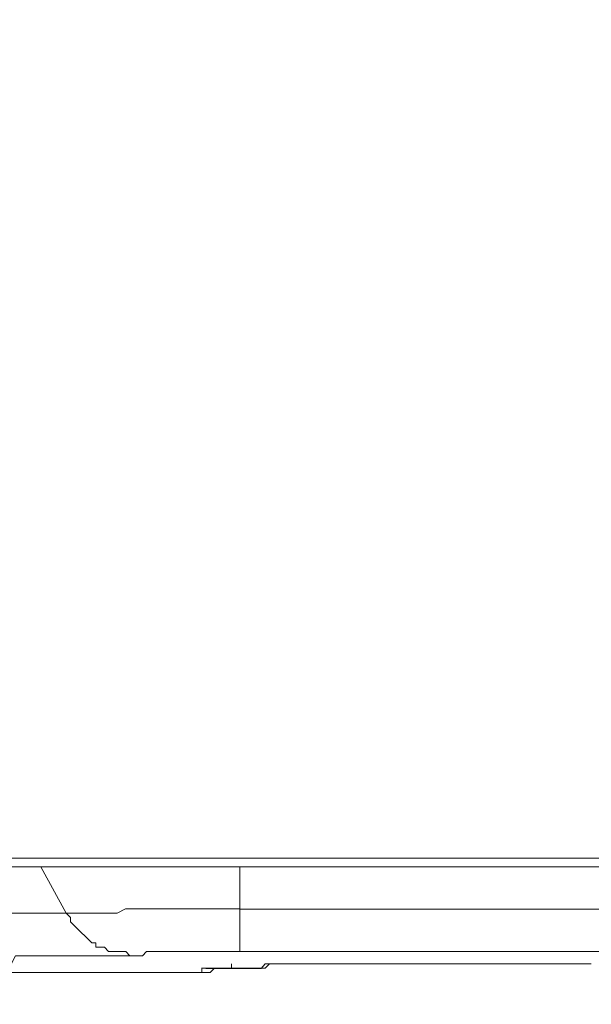
# Model space of a CAD drawing. Units: inches. Extents: x 5.8 to 23.3, y 8.2 to 20.4.
# Drawn here: x 14.2 to 14.3, y 12.3 to 12.5 of the extents above; entities that cross this region are included whole.
import ezdxf

# ---------------------------------------------------------------- set-up
doc = ezdxf.new("R2010")
doc.units = ezdxf.units.IN
doc.header["$MEASUREMENT"] = 0
doc.layers.add('Vrstva 1', color=7, linetype='Continuous')

msp = doc.modelspace()

# ---------------------------------------------------------------- linework, layer by layer
at = {"layer": 'Vrstva 1', "lineweight": 18}
msp.add_open_spline([(5.81549, 10.69388), (5.81549, 10.69388), (23.29856, 10.69388), (23.29856, 10.69388), (23.29856, 10.69388), (23.29856, 10.69388), (23.29856, 19.41324), (23.29856, 19.41324), (23.29856, 19.41324), (23.29856, 19.41324), (5.81549, 19.41324), (5.81549, 19.41324), (5.81549, 19.41324), (5.81549, 19.41324), (5.81549, 10.69388), (5.81549, 10.69388)], degree=3, knots=[0, 0, 0, 0, 0.25, 0.25, 0.25, 0.25, 0.5, 0.5, 0.5, 0.5, 0.75, 0.75, 0.75, 0.75, 1, 1, 1, 1], dxfattribs=at)
at = {"layer": 'Vrstva 1', "lineweight": 15}
for points, knots in [([(12.66502, 15.68138), (12.66502, 15.68138), (14.7802, 15.68138), (14.7802, 15.68138), (14.7802, 15.68138), (14.7802, 15.68138), (14.7802, 12.31673), (14.7802, 12.31673), (14.7802, 12.31673), (14.7802, 12.31673), (12.66294, 12.31673), (12.66294, 12.31673)], [0, 0, 0, 0, 0.333333, 0.333333, 0.333333, 0.333333, 0.666667, 0.666667, 0.666667, 0.666667, 1, 1, 1, 1]), ([(12.59572, 12.31465), (12.59572, 12.31465), (12.66293, 12.31465), (12.66293, 12.31465), (12.66293, 12.31465), (12.66293, 12.31465), (14.78019, 12.31465), (14.78019, 12.31465), (14.78019, 12.31465), (14.78019, 12.31465), (14.78019, 12.31674), (14.78019, 12.31674), (14.78019, 12.31674), (14.78019, 12.31674), (14.78227, 12.31674), (14.78227, 12.31674)], [0, 0, 0, 0, 0.25, 0.25, 0.25, 0.25, 0.5, 0.5, 0.5, 0.5, 0.75, 0.75, 0.75, 0.75, 1, 1, 1, 1]), ([(14.21961, 12.30331), (14.21961, 12.30331), (14.22067, 12.30331), (14.22067, 12.30331), (14.22067, 12.30331), (14.22067, 12.30331), (14.22374, 12.30331), (14.22374, 12.30331), (14.22374, 12.30331), (14.22374, 12.30331), (14.22579, 12.30331), (14.22579, 12.30331), (14.22579, 12.30331), (14.22579, 12.30331), (14.2279, 12.30331), (14.2279, 12.30331), (14.2279, 12.30331), (14.2279, 12.30331), (14.23097, 12.30331), (14.23097, 12.30331), (14.23097, 12.30331), (14.23097, 12.30331), (14.23305, 12.30433), (14.23305, 12.30433), (14.23305, 12.30433), (14.23305, 12.30433), (14.23513, 12.30433), (14.23513, 12.30433), (14.23513, 12.30433), (14.23513, 12.30433), (14.23926, 12.30433), (14.23926, 12.30433), (14.23926, 12.30433), (14.23926, 12.30433), (14.24134, 12.30433), (14.24134, 12.30433), (14.24134, 12.30433), (14.24134, 12.30433), (14.24441, 12.30433), (14.24441, 12.30433), (14.24441, 12.30433), (14.24441, 12.30433), (14.24544, 12.30433), (14.24544, 12.30433), (14.24544, 12.30433), (14.24544, 12.30433), (14.24755, 12.30433), (14.24755, 12.30433), (14.24755, 12.30433), (14.24755, 12.30433), (14.25062, 12.30433), (14.25062, 12.30433), (14.25062, 12.30433), (14.25062, 12.30433), (14.25168, 12.30433), (14.25168, 12.30433), (14.25168, 12.30433), (14.25168, 12.30433), (14.25373, 12.30433), (14.25373, 12.30433), (14.25373, 12.30433), (14.25373, 12.30433), (14.25478, 12.30433), (14.25478, 12.30433), (14.25478, 12.30433), (14.25478, 12.30433), (14.25785, 12.30433), (14.25785, 12.30433), (14.25785, 12.30433), (14.25785, 12.30433), (14.25993, 12.30433), (14.25993, 12.30433), (14.25993, 12.30433), (14.25993, 12.30433), (14.26096, 12.30433), (14.26096, 12.30433), (14.26096, 12.30433), (14.26096, 12.30433), (14.26096, 12.29399), (14.26096, 12.29399), (14.26096, 12.29399), (14.26096, 12.29399), (14.25993, 12.29399), (14.25993, 12.29399), (14.25993, 12.29399), (14.25993, 12.29399), (14.25891, 12.29399), (14.25891, 12.29399), (14.25891, 12.29399), (14.25891, 12.29399), (14.25785, 12.29399), (14.25785, 12.29399), (14.25785, 12.29399), (14.25785, 12.29399), (14.25581, 12.29399), (14.25581, 12.29399), (14.25581, 12.29399), (14.25581, 12.29399), (14.25478, 12.29399), (14.25478, 12.29399), (14.25478, 12.29399), (14.25478, 12.29399), (14.25373, 12.29399), (14.25373, 12.29399), (14.25373, 12.29399), (14.25373, 12.29399), (14.25267, 12.29399), (14.25267, 12.29399), (14.25267, 12.29399), (14.25267, 12.29399), (14.25168, 12.29399), (14.25168, 12.29399), (14.25168, 12.29399), (14.25168, 12.29399), (14.25062, 12.29399), (14.25062, 12.29399), (14.25062, 12.29399), (14.25062, 12.29399), (14.24857, 12.29399), (14.24857, 12.29399), (14.24857, 12.29399), (14.24857, 12.29399), (14.24755, 12.29399), (14.24755, 12.29399), (14.24755, 12.29399), (14.24755, 12.29399), (14.24649, 12.29399), (14.24649, 12.29399), (14.24649, 12.29399), (14.24649, 12.29399), (14.24544, 12.29399), (14.24544, 12.29399), (14.24544, 12.29399), (14.24544, 12.29399), (14.24441, 12.29399), (14.24441, 12.29399), (14.24441, 12.29399), (14.24441, 12.29399), (14.24237, 12.29399), (14.24237, 12.29399), (14.24237, 12.29399), (14.24237, 12.29399), (14.24134, 12.29399), (14.24134, 12.29399), (14.24134, 12.29399), (14.24134, 12.29399), (14.24028, 12.29399), (14.24028, 12.29399), (14.24028, 12.29399), (14.24028, 12.29399), (14.23926, 12.29399), (14.23926, 12.29399), (14.23926, 12.29399), (14.23926, 12.29399), (14.2382, 12.29399), (14.2382, 12.29399), (14.2382, 12.29399), (14.2382, 12.29399), (14.23718, 12.29293), (14.23718, 12.29293), (14.23718, 12.29293), (14.23718, 12.29293), (14.23513, 12.29293), (14.23513, 12.29293)], [0, 0, 0, 0, 0.02439, 0.02439, 0.02439, 0.02439, 0.04878, 0.04878, 0.04878, 0.04878, 0.073171, 0.073171, 0.073171, 0.073171, 0.097561, 0.097561, 0.097561, 0.097561, 0.121951, 0.121951, 0.121951, 0.121951, 0.146341, 0.146341, 0.146341, 0.146341, 0.170732, 0.170732, 0.170732, 0.170732, 0.195122, 0.195122, 0.195122, 0.195122, 0.219512, 0.219512, 0.219512, 0.219512, 0.243902, 0.243902, 0.243902, 0.243902, 0.268293, 0.268293, 0.268293, 0.268293, 0.292683, 0.292683, 0.292683, 0.292683, 0.317073, 0.317073, 0.317073, 0.317073, 0.341463, 0.341463, 0.341463, 0.341463, 0.365854, 0.365854, 0.365854, 0.365854, 0.390244, 0.390244, 0.390244, 0.390244, 0.414634, 0.414634, 0.414634, 0.414634, 0.439024, 0.439024, 0.439024, 0.439024, 0.463415, 0.463415, 0.463415, 0.463415, 0.487805, 0.487805, 0.487805, 0.487805, 0.512195, 0.512195, 0.512195, 0.512195, 0.536585, 0.536585, 0.536585, 0.536585, 0.560976, 0.560976, 0.560976, 0.560976, 0.585366, 0.585366, 0.585366, 0.585366, 0.609756, 0.609756, 0.609756, 0.609756, 0.634146, 0.634146, 0.634146, 0.634146, 0.658537, 0.658537, 0.658537, 0.658537, 0.682927, 0.682927, 0.682927, 0.682927, 0.707317, 0.707317, 0.707317, 0.707317, 0.731707, 0.731707, 0.731707, 0.731707, 0.756098, 0.756098, 0.756098, 0.756098, 0.780488, 0.780488, 0.780488, 0.780488, 0.804878, 0.804878, 0.804878, 0.804878, 0.829268, 0.829268, 0.829268, 0.829268, 0.853659, 0.853659, 0.853659, 0.853659, 0.878049, 0.878049, 0.878049, 0.878049, 0.902439, 0.902439, 0.902439, 0.902439, 0.926829, 0.926829, 0.926829, 0.926829, 0.95122, 0.95122, 0.95122, 0.95122, 0.97561, 0.97561, 0.97561, 0.97561, 1, 1, 1, 1]), ([(14.36752, 12.30432), (14.36752, 12.30432), (14.36752, 12.29399), (14.36752, 12.29399), (14.36752, 12.29399), (14.36752, 12.29399), (14.26098, 12.29399), (14.26098, 12.29399)], [0, 0, 0, 0, 0.5, 0.5, 0.5, 0.5, 1, 1, 1, 1]), ([(13.92069, 12.30331), (13.92069, 12.30331), (13.92687, 12.30331), (13.92687, 12.30331), (13.92687, 12.30331), (13.92687, 12.30331), (13.93413, 12.30331), (13.93413, 12.30331), (13.93413, 12.30331), (13.93413, 12.30331), (13.94242, 12.30225), (13.94242, 12.30225), (13.94242, 12.30225), (13.94242, 12.30225), (13.95068, 12.30225), (13.95068, 12.30225), (13.95068, 12.30225), (13.95068, 12.30225), (13.95893, 12.30225), (13.95893, 12.30225), (13.95893, 12.30225), (13.95893, 12.30225), (13.96931, 12.30225), (13.96931, 12.30225), (13.96931, 12.30225), (13.96931, 12.30225), (13.98066, 12.30225), (13.98066, 12.30225), (13.98066, 12.30225), (13.98066, 12.30225), (13.99104, 12.30225), (13.99104, 12.30225), (13.99104, 12.30225), (13.99104, 12.30225), (14.0024, 12.30122), (14.0024, 12.30122), (14.0024, 12.30122), (14.0024, 12.30122), (14.0086, 12.30122), (14.0086, 12.30122), (14.0086, 12.30122), (14.0086, 12.30122), (14.01481, 12.30122), (14.01481, 12.30122), (14.01481, 12.30122), (14.01481, 12.30122), (14.01996, 12.30122), (14.01996, 12.30122), (14.01996, 12.30122), (14.01996, 12.30122), (14.02621, 12.30122), (14.02621, 12.30122), (14.02621, 12.30122), (14.02621, 12.30122), (14.03238, 12.30122), (14.03238, 12.30122), (14.03238, 12.30122), (14.03238, 12.30122), (14.03863, 12.30122), (14.03863, 12.30122), (14.03863, 12.30122), (14.03863, 12.30122), (14.0448, 12.30122), (14.0448, 12.30122), (14.0448, 12.30122), (14.0448, 12.30122), (14.05203, 12.30122), (14.05203, 12.30122), (14.05203, 12.30122), (14.05203, 12.30122), (14.05824, 12.30122), (14.05824, 12.30122), (14.05824, 12.30122), (14.05824, 12.30122), (14.06445, 12.30122), (14.06445, 12.30122), (14.06445, 12.30122), (14.06445, 12.30122), (14.07376, 12.30122), (14.07376, 12.30122), (14.07376, 12.30122), (14.07376, 12.30122), (14.08413, 12.30122), (14.08413, 12.30122), (14.08413, 12.30122), (14.08413, 12.30122), (14.09341, 12.30122), (14.09341, 12.30122), (14.09341, 12.30122), (14.09341, 12.30122), (14.10273, 12.30122), (14.10273, 12.30122), (14.10273, 12.30122), (14.10273, 12.30122), (14.112, 12.30122), (14.112, 12.30122), (14.112, 12.30122), (14.112, 12.30122), (14.12238, 12.30122), (14.12238, 12.30122), (14.12238, 12.30122), (14.12238, 12.30122), (14.13067, 12.30122), (14.13067, 12.30122), (14.13067, 12.30122), (14.13067, 12.30122), (14.13892, 12.30122), (14.13892, 12.30122), (14.13892, 12.30122), (14.13892, 12.30122), (14.14721, 12.30225), (14.14721, 12.30225), (14.14721, 12.30225), (14.14721, 12.30225), (14.15649, 12.30225), (14.15649, 12.30225), (14.15649, 12.30225), (14.15649, 12.30225), (14.16481, 12.30225), (14.16481, 12.30225), (14.16481, 12.30225), (14.16481, 12.30225), (14.17205, 12.30225), (14.17205, 12.30225), (14.17205, 12.30225), (14.17205, 12.30225), (14.17928, 12.30225), (14.17928, 12.30225), (14.17928, 12.30225), (14.17928, 12.30225), (14.18651, 12.30225), (14.18651, 12.30225), (14.18651, 12.30225), (14.18651, 12.30225), (14.19272, 12.30225), (14.19272, 12.30225), (14.19272, 12.30225), (14.19272, 12.30225), (14.19893, 12.30331), (14.19893, 12.30331), (14.19893, 12.30331), (14.19893, 12.30331), (14.20411, 12.30331), (14.20411, 12.30331), (14.20411, 12.30331), (14.20411, 12.30331), (14.21029, 12.30331), (14.21029, 12.30331), (14.21029, 12.30331), (14.21029, 12.30331), (14.21343, 12.30331), (14.21343, 12.30331), (14.21343, 12.30331), (14.21343, 12.30331), (14.21858, 12.30331), (14.21858, 12.30331), (14.21858, 12.30331), (14.21858, 12.30331), (14.2196, 12.30225), (14.2196, 12.30225), (14.2196, 12.30225), (14.2196, 12.30225), (14.2196, 12.30122), (14.2196, 12.30122), (14.2196, 12.30122), (14.2196, 12.30122), (14.22066, 12.30017), (14.22066, 12.30017), (14.22066, 12.30017), (14.22066, 12.30017), (14.22165, 12.29918), (14.22165, 12.29918), (14.22165, 12.29918), (14.22165, 12.29918), (14.22373, 12.2971), (14.22373, 12.2971), (14.22373, 12.2971), (14.22373, 12.2971), (14.22479, 12.29607), (14.22479, 12.29607), (14.22479, 12.29607), (14.22479, 12.29607), (14.22581, 12.29607), (14.22581, 12.29607), (14.22581, 12.29607), (14.22581, 12.29607), (14.22581, 12.29502), (14.22581, 12.29502), (14.22581, 12.29502), (14.22581, 12.29502), (14.22683, 12.29502), (14.22683, 12.29502), (14.22683, 12.29502), (14.22683, 12.29502), (14.22789, 12.29502), (14.22789, 12.29502), (14.22789, 12.29502), (14.22789, 12.29502), (14.22888, 12.29399), (14.22888, 12.29399), (14.22888, 12.29399), (14.22888, 12.29399), (14.23096, 12.29399), (14.23096, 12.29399), (14.23096, 12.29399), (14.23096, 12.29399), (14.23202, 12.29399), (14.23202, 12.29399), (14.23202, 12.29399), (14.23202, 12.29399), (14.23308, 12.29399), (14.23308, 12.29399), (14.23308, 12.29399), (14.23308, 12.29399), (14.23407, 12.29293), (14.23407, 12.29293), (14.23407, 12.29293), (14.23407, 12.29293), (14.23512, 12.29293), (14.23512, 12.29293), (14.23512, 12.29293), (14.23512, 12.29293), (14.23407, 12.29293), (14.23407, 12.29293), (14.23407, 12.29293), (14.23407, 12.29293), (14.23202, 12.29293), (14.23202, 12.29293), (14.23202, 12.29293), (14.23202, 12.29293), (14.23096, 12.29293), (14.23096, 12.29293), (14.23096, 12.29293), (14.23096, 12.29293), (14.22888, 12.29293), (14.22888, 12.29293), (14.22888, 12.29293), (14.22888, 12.29293), (14.22789, 12.29293), (14.22789, 12.29293), (14.22789, 12.29293), (14.22789, 12.29293), (14.22581, 12.29293), (14.22581, 12.29293), (14.22581, 12.29293), (14.22581, 12.29293), (14.22479, 12.29293), (14.22479, 12.29293), (14.22479, 12.29293), (14.22479, 12.29293), (14.22165, 12.29293), (14.22165, 12.29293), (14.22165, 12.29293), (14.22165, 12.29293), (14.22066, 12.29293), (14.22066, 12.29293), (14.22066, 12.29293), (14.22066, 12.29293), (14.21858, 12.29293), (14.21858, 12.29293), (14.21858, 12.29293), (14.21858, 12.29293), (14.21756, 12.29293), (14.21756, 12.29293), (14.21756, 12.29293), (14.21756, 12.29293), (14.21442, 12.29293), (14.21442, 12.29293), (14.21442, 12.29293), (14.21442, 12.29293), (14.21343, 12.29293), (14.21343, 12.29293), (14.21343, 12.29293), (14.21343, 12.29293), (14.21135, 12.29293), (14.21135, 12.29293), (14.21135, 12.29293), (14.21135, 12.29293), (14.20824, 12.29293), (14.20824, 12.29293), (14.20824, 12.29293), (14.20824, 12.29293), (14.2062, 12.29293), (14.2062, 12.29293), (14.2062, 12.29293), (14.2062, 12.29293), (14.20514, 12.29089), (14.20514, 12.29089), (14.20514, 12.29089), (14.20514, 12.29089), (14.202, 12.29089), (14.202, 12.29089)], [0, 0, 0, 0, 0.013699, 0.013699, 0.013699, 0.013699, 0.027397, 0.027397, 0.027397, 0.027397, 0.041096, 0.041096, 0.041096, 0.041096, 0.054795, 0.054795, 0.054795, 0.054795, 0.068493, 0.068493, 0.068493, 0.068493, 0.082192, 0.082192, 0.082192, 0.082192, 0.09589, 0.09589, 0.09589, 0.09589, 0.109589, 0.109589, 0.109589, 0.109589, 0.123288, 0.123288, 0.123288, 0.123288, 0.136986, 0.136986, 0.136986, 0.136986, 0.150685, 0.150685, 0.150685, 0.150685, 0.164384, 0.164384, 0.164384, 0.164384, 0.178082, 0.178082, 0.178082, 0.178082, 0.191781, 0.191781, 0.191781, 0.191781, 0.205479, 0.205479, 0.205479, 0.205479, 0.219178, 0.219178, 0.219178, 0.219178, 0.232877, 0.232877, 0.232877, 0.232877, 0.246575, 0.246575, 0.246575, 0.246575, 0.260274, 0.260274, 0.260274, 0.260274, 0.273973, 0.273973, 0.273973, 0.273973, 0.287671, 0.287671, 0.287671, 0.287671, 0.30137, 0.30137, 0.30137, 0.30137, 0.315068, 0.315068, 0.315068, 0.315068, 0.328767, 0.328767, 0.328767, 0.328767, 0.342466, 0.342466, 0.342466, 0.342466, 0.356164, 0.356164, 0.356164, 0.356164, 0.369863, 0.369863, 0.369863, 0.369863, 0.383562, 0.383562, 0.383562, 0.383562, 0.39726, 0.39726, 0.39726, 0.39726, 0.410959, 0.410959, 0.410959, 0.410959, 0.424658, 0.424658, 0.424658, 0.424658, 0.438356, 0.438356, 0.438356, 0.438356, 0.452055, 0.452055, 0.452055, 0.452055, 0.465753, 0.465753, 0.465753, 0.465753, 0.479452, 0.479452, 0.479452, 0.479452, 0.493151, 0.493151, 0.493151, 0.493151, 0.506849, 0.506849, 0.506849, 0.506849, 0.520548, 0.520548, 0.520548, 0.520548, 0.534247, 0.534247, 0.534247, 0.534247, 0.547945, 0.547945, 0.547945, 0.547945, 0.561644, 0.561644, 0.561644, 0.561644, 0.575342, 0.575342, 0.575342, 0.575342, 0.589041, 0.589041, 0.589041, 0.589041, 0.60274, 0.60274, 0.60274, 0.60274, 0.616438, 0.616438, 0.616438, 0.616438, 0.630137, 0.630137, 0.630137, 0.630137, 0.643836, 0.643836, 0.643836, 0.643836, 0.657534, 0.657534, 0.657534, 0.657534, 0.671233, 0.671233, 0.671233, 0.671233, 0.684932, 0.684932, 0.684932, 0.684932, 0.69863, 0.69863, 0.69863, 0.69863, 0.712329, 0.712329, 0.712329, 0.712329, 0.726027, 0.726027, 0.726027, 0.726027, 0.739726, 0.739726, 0.739726, 0.739726, 0.753425, 0.753425, 0.753425, 0.753425, 0.767123, 0.767123, 0.767123, 0.767123, 0.780822, 0.780822, 0.780822, 0.780822, 0.794521, 0.794521, 0.794521, 0.794521, 0.808219, 0.808219, 0.808219, 0.808219, 0.821918, 0.821918, 0.821918, 0.821918, 0.835616, 0.835616, 0.835616, 0.835616, 0.849315, 0.849315, 0.849315, 0.849315, 0.863014, 0.863014, 0.863014, 0.863014, 0.876712, 0.876712, 0.876712, 0.876712, 0.890411, 0.890411, 0.890411, 0.890411, 0.90411, 0.90411, 0.90411, 0.90411, 0.917808, 0.917808, 0.917808, 0.917808, 0.931507, 0.931507, 0.931507, 0.931507, 0.945205, 0.945205, 0.945205, 0.945205, 0.958904, 0.958904, 0.958904, 0.958904, 0.972603, 0.972603, 0.972603, 0.972603, 0.986301, 0.986301, 0.986301, 0.986301, 1, 1, 1, 1]), ([(14.25166, 12.28883), (14.25166, 12.28883), (13.92068, 12.28883), (13.92068, 12.28883), (13.92068, 12.28883), (13.92068, 12.28883), (13.95377, 12.28883), (13.95377, 12.28883), (13.95377, 12.28883), (13.95377, 12.28883), (13.98584, 12.28883), (13.98584, 12.28883), (13.98584, 12.28883), (13.98584, 12.28883), (14.01897, 12.28883), (14.01897, 12.28883), (14.01897, 12.28883), (14.01897, 12.28883), (14.05206, 12.28883), (14.05206, 12.28883), (14.05206, 12.28883), (14.05206, 12.28883), (14.08515, 12.28883), (14.08515, 12.28883), (14.08515, 12.28883), (14.08515, 12.28883), (14.11824, 12.28883), (14.11824, 12.28883), (14.11824, 12.28883), (14.11824, 12.28883), (14.15133, 12.28883), (14.15133, 12.28883), (14.15133, 12.28883), (14.15133, 12.28883), (14.18548, 12.28883), (14.18548, 12.28883), (14.18548, 12.28883), (14.18548, 12.28883), (14.2186, 12.28883), (14.2186, 12.28883), (14.2186, 12.28883), (14.2186, 12.28883), (14.25166, 12.28883), (14.25166, 12.28883), (14.25166, 12.28883), (14.25166, 12.28883), (14.25272, 12.28883), (14.25272, 12.28883), (14.25272, 12.28883), (14.25272, 12.28883), (14.25374, 12.28883), (14.25374, 12.28883), (14.25374, 12.28883), (14.25374, 12.28883), (14.25476, 12.28985), (14.25476, 12.28985), (14.25476, 12.28985), (14.25476, 12.28985), (14.25579, 12.28985), (14.25579, 12.28985), (14.25579, 12.28985), (14.25579, 12.28985), (14.25787, 12.28985), (14.25787, 12.28985), (14.25787, 12.28985), (14.25787, 12.28985), (14.25893, 12.28985), (14.25893, 12.28985), (14.25893, 12.28985), (14.25893, 12.28985), (14.25893, 12.29091), (14.25893, 12.29091)], [0, 0, 0, 0, 0.055556, 0.055556, 0.055556, 0.055556, 0.111111, 0.111111, 0.111111, 0.111111, 0.166667, 0.166667, 0.166667, 0.166667, 0.222222, 0.222222, 0.222222, 0.222222, 0.277778, 0.277778, 0.277778, 0.277778, 0.333333, 0.333333, 0.333333, 0.333333, 0.388889, 0.388889, 0.388889, 0.388889, 0.444444, 0.444444, 0.444444, 0.444444, 0.5, 0.5, 0.5, 0.5, 0.555556, 0.555556, 0.555556, 0.555556, 0.611111, 0.611111, 0.611111, 0.611111, 0.666667, 0.666667, 0.666667, 0.666667, 0.722222, 0.722222, 0.722222, 0.722222, 0.777778, 0.777778, 0.777778, 0.777778, 0.833333, 0.833333, 0.833333, 0.833333, 0.888889, 0.888889, 0.888889, 0.888889, 0.944444, 0.944444, 0.944444, 0.944444, 1, 1, 1, 1]), ([(14.2527, 12.28985), (14.2527, 12.28985), (14.2527, 12.28985), (14.2527, 12.28985), (14.2527, 12.28985), (14.2527, 12.28985), (14.25164, 12.28985), (14.25164, 12.28985)], [0, 0, 0, 0, 0.5, 0.5, 0.5, 0.5, 1, 1, 1, 1]), ([(14.25166, 12.28985), (14.25166, 12.28985), (14.25166, 12.28882), (14.25166, 12.28882), (14.25166, 12.28882), (14.25166, 12.28882), (14.25272, 12.28882), (14.25272, 12.28882), (14.25272, 12.28882), (14.25272, 12.28882), (14.25374, 12.28882), (14.25374, 12.28882), (14.25374, 12.28882), (14.25374, 12.28882), (14.25476, 12.28985), (14.25476, 12.28985), (14.25476, 12.28985), (14.25476, 12.28985), (14.25579, 12.28985), (14.25579, 12.28985), (14.25579, 12.28985), (14.25579, 12.28985), (14.25787, 12.28985), (14.25787, 12.28985), (14.25787, 12.28985), (14.25787, 12.28985), (14.25893, 12.28985), (14.25893, 12.28985), (14.25893, 12.28985), (14.25893, 12.28985), (14.25893, 12.29091), (14.25893, 12.29091)], [0, 0, 0, 0, 0.125, 0.125, 0.125, 0.125, 0.25, 0.25, 0.25, 0.25, 0.375, 0.375, 0.375, 0.375, 0.5, 0.5, 0.5, 0.5, 0.625, 0.625, 0.625, 0.625, 0.75, 0.75, 0.75, 0.75, 0.875, 0.875, 0.875, 0.875, 1, 1, 1, 1]), ([(14.27752, 12.2909), (14.27752, 12.2909), (14.27752, 12.2909), (14.27752, 12.2909), (14.27752, 12.2909), (14.27752, 12.2909), (14.27548, 12.2909), (14.27548, 12.2909), (14.27548, 12.2909), (14.27548, 12.2909), (14.27442, 12.2909), (14.27442, 12.2909), (14.27442, 12.2909), (14.27442, 12.2909), (14.2734, 12.2909), (14.2734, 12.2909), (14.2734, 12.2909), (14.2734, 12.2909), (14.27234, 12.2909), (14.27234, 12.2909), (14.27234, 12.2909), (14.27234, 12.2909), (14.27135, 12.2909), (14.27135, 12.2909), (14.27135, 12.2909), (14.27135, 12.2909), (14.26923, 12.2909), (14.26923, 12.2909), (14.26923, 12.2909), (14.26923, 12.2909), (14.26825, 12.2909), (14.26825, 12.2909), (14.26825, 12.2909), (14.26825, 12.2909), (14.26719, 12.2909), (14.26719, 12.2909), (14.26719, 12.2909), (14.26719, 12.2909), (14.26616, 12.28984), (14.26616, 12.28984), (14.26616, 12.28984), (14.26616, 12.28984), (14.26511, 12.28984), (14.26511, 12.28984), (14.26511, 12.28984), (14.26511, 12.28984), (14.26405, 12.28984), (14.26405, 12.28984), (14.26405, 12.28984), (14.26405, 12.28984), (14.262, 12.28984), (14.262, 12.28984), (14.262, 12.28984), (14.262, 12.28984), (14.26098, 12.28984), (14.26098, 12.28984), (14.26098, 12.28984), (14.26098, 12.28984), (14.25992, 12.28984), (14.25992, 12.28984), (14.25992, 12.28984), (14.25992, 12.28984), (14.25893, 12.28984), (14.25893, 12.28984), (14.25893, 12.28984), (14.25893, 12.28984), (14.25787, 12.28984), (14.25787, 12.28984), (14.25787, 12.28984), (14.25787, 12.28984), (14.25579, 12.28984), (14.25579, 12.28984), (14.25579, 12.28984), (14.25579, 12.28984), (14.25477, 12.28984), (14.25477, 12.28984), (14.25477, 12.28984), (14.25477, 12.28984), (14.25375, 12.28984), (14.25375, 12.28984), (14.25375, 12.28984), (14.25375, 12.28984), (14.25269, 12.28984), (14.25269, 12.28984)], [0, 0, 0, 0, 0.047619, 0.047619, 0.047619, 0.047619, 0.095238, 0.095238, 0.095238, 0.095238, 0.142857, 0.142857, 0.142857, 0.142857, 0.190476, 0.190476, 0.190476, 0.190476, 0.238095, 0.238095, 0.238095, 0.238095, 0.285714, 0.285714, 0.285714, 0.285714, 0.333333, 0.333333, 0.333333, 0.333333, 0.380952, 0.380952, 0.380952, 0.380952, 0.428571, 0.428571, 0.428571, 0.428571, 0.47619, 0.47619, 0.47619, 0.47619, 0.52381, 0.52381, 0.52381, 0.52381, 0.571429, 0.571429, 0.571429, 0.571429, 0.619048, 0.619048, 0.619048, 0.619048, 0.666667, 0.666667, 0.666667, 0.666667, 0.714286, 0.714286, 0.714286, 0.714286, 0.761905, 0.761905, 0.761905, 0.761905, 0.809524, 0.809524, 0.809524, 0.809524, 0.857143, 0.857143, 0.857143, 0.857143, 0.904762, 0.904762, 0.904762, 0.904762, 0.952381, 0.952381, 0.952381, 0.952381, 1, 1, 1, 1]), ([(14.2527, 12.28985), (14.2527, 12.28985), (14.2527, 12.28985), (14.2527, 12.28985), (14.2527, 12.28985), (14.2527, 12.28985), (14.25375, 12.28985), (14.25375, 12.28985), (14.25375, 12.28985), (14.25375, 12.28985), (14.25478, 12.28985), (14.25478, 12.28985)], [0, 0, 0, 0, 0.333333, 0.333333, 0.333333, 0.333333, 0.666667, 0.666667, 0.666667, 0.666667, 1, 1, 1, 1]), ([(14.25477, 12.28985), (14.25477, 12.28985), (14.25477, 12.28985), (14.25477, 12.28985), (14.25477, 12.28985), (14.25477, 12.28985), (14.25583, 12.28985), (14.25583, 12.28985), (14.25583, 12.28985), (14.25583, 12.28985), (14.25787, 12.28985), (14.25787, 12.28985), (14.25787, 12.28985), (14.25787, 12.28985), (14.2589, 12.28985), (14.2589, 12.28985), (14.2589, 12.28985), (14.2589, 12.28985), (14.25996, 12.28985), (14.25996, 12.28985), (14.25996, 12.28985), (14.25996, 12.28985), (14.26094, 12.28985), (14.26094, 12.28985), (14.26094, 12.28985), (14.26094, 12.28985), (14.262, 12.28985), (14.262, 12.28985), (14.262, 12.28985), (14.262, 12.28985), (14.26408, 12.28985), (14.26408, 12.28985)], [0, 0, 0, 0, 0.125, 0.125, 0.125, 0.125, 0.25, 0.25, 0.25, 0.25, 0.375, 0.375, 0.375, 0.375, 0.5, 0.5, 0.5, 0.5, 0.625, 0.625, 0.625, 0.625, 0.75, 0.75, 0.75, 0.75, 0.875, 0.875, 0.875, 0.875, 1, 1, 1, 1]), ([(14.26408, 12.28985), (14.26408, 12.28985), (14.26514, 12.28985), (14.26514, 12.28985), (14.26514, 12.28985), (14.26514, 12.28985), (14.26616, 12.28985), (14.26616, 12.28985), (14.26616, 12.28985), (14.26616, 12.28985), (14.26718, 12.28985), (14.26718, 12.28985), (14.26718, 12.28985), (14.26718, 12.28985), (14.26821, 12.29091), (14.26821, 12.29091), (14.26821, 12.29091), (14.26821, 12.29091), (14.26927, 12.29091), (14.26927, 12.29091), (14.26927, 12.29091), (14.26927, 12.29091), (14.27131, 12.29091), (14.27131, 12.29091), (14.27131, 12.29091), (14.27131, 12.29091), (14.27237, 12.29091), (14.27237, 12.29091), (14.27237, 12.29091), (14.27237, 12.29091), (14.27339, 12.29091), (14.27339, 12.29091), (14.27339, 12.29091), (14.27339, 12.29091), (14.27445, 12.29091), (14.27445, 12.29091), (14.27445, 12.29091), (14.27445, 12.29091), (14.27544, 12.29091), (14.27544, 12.29091), (14.27544, 12.29091), (14.27544, 12.29091), (14.27752, 12.29091), (14.27752, 12.29091), (14.27752, 12.29091), (14.27752, 12.29091), (14.27854, 12.29091), (14.27854, 12.29091)], [0, 0, 0, 0, 0.083333, 0.083333, 0.083333, 0.083333, 0.166667, 0.166667, 0.166667, 0.166667, 0.25, 0.25, 0.25, 0.25, 0.333333, 0.333333, 0.333333, 0.333333, 0.416667, 0.416667, 0.416667, 0.416667, 0.5, 0.5, 0.5, 0.5, 0.583333, 0.583333, 0.583333, 0.583333, 0.666667, 0.666667, 0.666667, 0.666667, 0.75, 0.75, 0.75, 0.75, 0.833333, 0.833333, 0.833333, 0.833333, 0.916667, 0.916667, 0.916667, 0.916667, 1, 1, 1, 1]), ([(14.33854, 12.2909), (14.33854, 12.2909), (14.33544, 12.2909), (14.33544, 12.2909), (14.33544, 12.2909), (14.33544, 12.2909), (14.33442, 12.2909), (14.33442, 12.2909), (14.33442, 12.2909), (14.33442, 12.2909), (14.33336, 12.2909), (14.33336, 12.2909), (14.33336, 12.2909), (14.33336, 12.2909), (14.33025, 12.2909), (14.33025, 12.2909), (14.33025, 12.2909), (14.33025, 12.2909), (14.32927, 12.2909), (14.32927, 12.2909), (14.32927, 12.2909), (14.32927, 12.2909), (14.32821, 12.2909), (14.32821, 12.2909), (14.32821, 12.2909), (14.32821, 12.2909), (14.32613, 12.2909), (14.32613, 12.2909), (14.32613, 12.2909), (14.32613, 12.2909), (14.32507, 12.2909), (14.32507, 12.2909), (14.32507, 12.2909), (14.32507, 12.2909), (14.32302, 12.2909), (14.32302, 12.2909), (14.32302, 12.2909), (14.32302, 12.2909), (14.32098, 12.2909), (14.32098, 12.2909), (14.32098, 12.2909), (14.32098, 12.2909), (14.31995, 12.2909), (14.31995, 12.2909), (14.31995, 12.2909), (14.31995, 12.2909), (14.31681, 12.2909), (14.31681, 12.2909), (14.31681, 12.2909), (14.31681, 12.2909), (14.31579, 12.2909), (14.31579, 12.2909), (14.31579, 12.2909), (14.31579, 12.2909), (14.31477, 12.2909), (14.31477, 12.2909), (14.31477, 12.2909), (14.31477, 12.2909), (14.31272, 12.2909), (14.31272, 12.2909), (14.31272, 12.2909), (14.31272, 12.2909), (14.31166, 12.2909), (14.31166, 12.2909), (14.31166, 12.2909), (14.31166, 12.2909), (14.30856, 12.2909), (14.30856, 12.2909), (14.30856, 12.2909), (14.30856, 12.2909), (14.30753, 12.2909), (14.30753, 12.2909), (14.30753, 12.2909), (14.30753, 12.2909), (14.30549, 12.2909), (14.30549, 12.2909), (14.30549, 12.2909), (14.30549, 12.2909), (14.30337, 12.2909), (14.30337, 12.2909), (14.30337, 12.2909), (14.30337, 12.2909), (14.30235, 12.2909), (14.30235, 12.2909), (14.30235, 12.2909), (14.30235, 12.2909), (14.3003, 12.2909), (14.3003, 12.2909), (14.3003, 12.2909), (14.3003, 12.2909), (14.29924, 12.2909), (14.29924, 12.2909), (14.29924, 12.2909), (14.29924, 12.2909), (14.29822, 12.2909), (14.29822, 12.2909), (14.29822, 12.2909), (14.29822, 12.2909), (14.29512, 12.2909), (14.29512, 12.2909), (14.29512, 12.2909), (14.29512, 12.2909), (14.29406, 12.2909), (14.29406, 12.2909), (14.29406, 12.2909), (14.29406, 12.2909), (14.29307, 12.2909), (14.29307, 12.2909), (14.29307, 12.2909), (14.29307, 12.2909), (14.29201, 12.2909), (14.29201, 12.2909), (14.29201, 12.2909), (14.29201, 12.2909), (14.28891, 12.2909), (14.28891, 12.2909), (14.28891, 12.2909), (14.28891, 12.2909), (14.28788, 12.2909), (14.28788, 12.2909), (14.28788, 12.2909), (14.28788, 12.2909), (14.28683, 12.2909), (14.28683, 12.2909), (14.28683, 12.2909), (14.28683, 12.2909), (14.2858, 12.2909), (14.2858, 12.2909), (14.2858, 12.2909), (14.2858, 12.2909), (14.28478, 12.2909), (14.28478, 12.2909), (14.28478, 12.2909), (14.28478, 12.2909), (14.2827, 12.2909), (14.2827, 12.2909), (14.2827, 12.2909), (14.2827, 12.2909), (14.28164, 12.2909), (14.28164, 12.2909), (14.28164, 12.2909), (14.28164, 12.2909), (14.28065, 12.2909), (14.28065, 12.2909), (14.28065, 12.2909), (14.28065, 12.2909), (14.27959, 12.2909), (14.27959, 12.2909), (14.27959, 12.2909), (14.27959, 12.2909), (14.27857, 12.2909), (14.27857, 12.2909), (14.27857, 12.2909), (14.27857, 12.2909), (14.27751, 12.2909), (14.27751, 12.2909)], [0, 0, 0, 0, 0.025641, 0.025641, 0.025641, 0.025641, 0.051282, 0.051282, 0.051282, 0.051282, 0.076923, 0.076923, 0.076923, 0.076923, 0.102564, 0.102564, 0.102564, 0.102564, 0.128205, 0.128205, 0.128205, 0.128205, 0.153846, 0.153846, 0.153846, 0.153846, 0.179487, 0.179487, 0.179487, 0.179487, 0.205128, 0.205128, 0.205128, 0.205128, 0.230769, 0.230769, 0.230769, 0.230769, 0.25641, 0.25641, 0.25641, 0.25641, 0.282051, 0.282051, 0.282051, 0.282051, 0.307692, 0.307692, 0.307692, 0.307692, 0.333333, 0.333333, 0.333333, 0.333333, 0.358974, 0.358974, 0.358974, 0.358974, 0.384615, 0.384615, 0.384615, 0.384615, 0.410256, 0.410256, 0.410256, 0.410256, 0.435897, 0.435897, 0.435897, 0.435897, 0.461538, 0.461538, 0.461538, 0.461538, 0.487179, 0.487179, 0.487179, 0.487179, 0.512821, 0.512821, 0.512821, 0.512821, 0.538462, 0.538462, 0.538462, 0.538462, 0.564103, 0.564103, 0.564103, 0.564103, 0.589744, 0.589744, 0.589744, 0.589744, 0.615385, 0.615385, 0.615385, 0.615385, 0.641026, 0.641026, 0.641026, 0.641026, 0.666667, 0.666667, 0.666667, 0.666667, 0.692308, 0.692308, 0.692308, 0.692308, 0.717949, 0.717949, 0.717949, 0.717949, 0.74359, 0.74359, 0.74359, 0.74359, 0.769231, 0.769231, 0.769231, 0.769231, 0.794872, 0.794872, 0.794872, 0.794872, 0.820513, 0.820513, 0.820513, 0.820513, 0.846154, 0.846154, 0.846154, 0.846154, 0.871795, 0.871795, 0.871795, 0.871795, 0.897436, 0.897436, 0.897436, 0.897436, 0.923077, 0.923077, 0.923077, 0.923077, 0.948718, 0.948718, 0.948718, 0.948718, 0.974359, 0.974359, 0.974359, 0.974359, 1, 1, 1, 1]), ([(14.27752, 12.2909), (14.27752, 12.2909), (14.27752, 12.2909), (14.27752, 12.2909), (14.27752, 12.2909), (14.27752, 12.2909), (14.27858, 12.2909), (14.27858, 12.2909)], [0, 0, 0, 0, 0.5, 0.5, 0.5, 0.5, 1, 1, 1, 1])]:
    msp.add_open_spline(points, degree=3, knots=knots, dxfattribs=at)
for points in [[(14.21237, 12.31465), (14.21237, 12.31465), (14.21855, 12.30333), (14.21855, 12.30333)], [(14.26097, 12.30432), (14.26097, 12.30432), (14.26097, 12.31466), (14.26097, 12.31466)], [(14.36752, 12.30432), (14.36752, 12.30432), (14.26098, 12.30432), (14.26098, 12.30432)], [(14.21961, 12.30331), (14.21961, 12.30331), (14.21855, 12.30331), (14.21855, 12.30331)], [(14.33854, 12.2909), (14.33854, 12.2909), (14.3396, 12.2909), (14.3396, 12.2909)], [(14.33958, 12.2909), (14.33958, 12.2909), (14.34681, 12.2909), (14.34681, 12.2909)], [(14.33958, 12.2909), (14.33958, 12.2909), (14.33958, 12.2909), (14.33958, 12.2909)]]:
    msp.add_open_spline(points, degree=3, dxfattribs=at)

doc.saveas('drawing.dxf')
